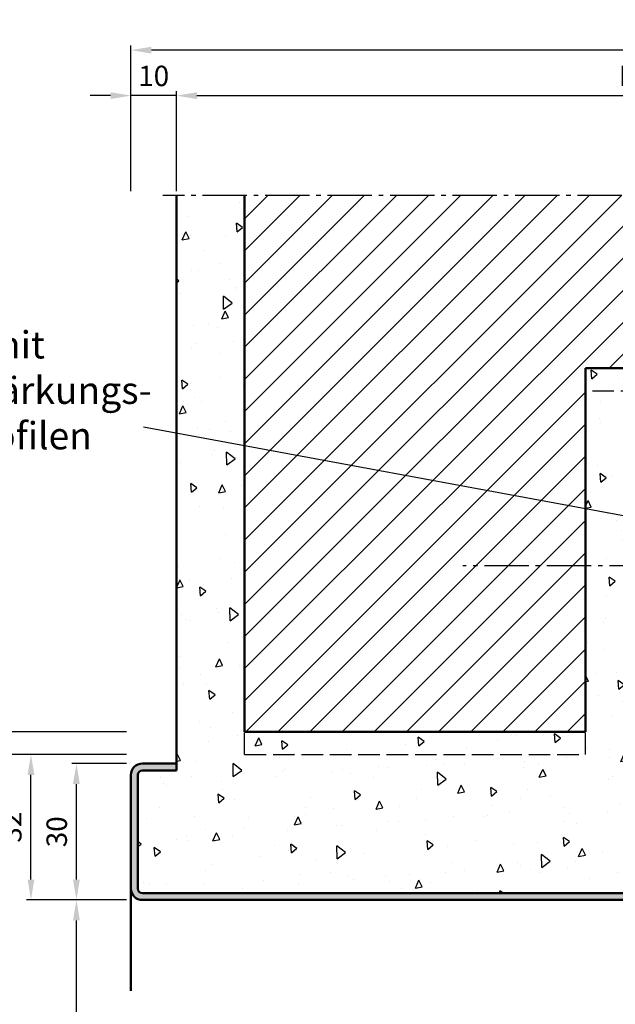
# Model space of a CAD drawing. Units: millimetres. Extents: x 0 to 1890, y -194 to 1336.
# Drawn here: x 600 to 731, y 411 to 627 of the extents above; entities that cross this region are included whole.
import ezdxf

# ---------------------------------------------------------------- set-up
doc = ezdxf.new("R2010")
doc.units = ezdxf.units.MM
doc.linetypes.add('AM_DIN_F_W050', pattern=[6.25, 4.75, -1.5])
doc.linetypes.add('AM_DIN_G_W050', pattern=[13.75, 9.75, -1.5, 1, -1.5])
for name, color, linetype, lineweight in [('AM_0', 7, 'Continuous', 50), ('AM_1', 14, 'Continuous', 50), ('AM_3', 6, 'AM_DIN_F_W050', 25), ('AM_4', 3, 'Continuous', 25), ('AM_5', 3, 'Continuous', 25), ('AM_6', 2, 'Continuous', 35), ('AM_7', 4, 'AM_DIN_G_W050', 25), ('AM_8', 1, 'Continuous', 25)]:
    doc.layers.add(name, color=color, linetype=linetype, lineweight=lineweight)
doc.styles.get("Standard").update_dxf_attribs({"font": 'isocp.shx'})
doc.dimstyles.new('AM_DIN$0', dxfattribs={"dimtxt": 4.5, "dimasz": 4.5, "dimexe": 1, "dimexo": 1, "dimgap": 1.5, "dimtad": 1, "dimdec": 1, "dimdsep": 46, "dimtxsty": 'Standard', "dimcen": 0, "dimclrd": 256, "dimclre": 256, "dimclrt": 2, "dimadec": 0, "dimazin": 2, "dimtp": 0.1, "dimtm": 0.1, "dimtfac": 0.71, "dimtdec": 1, "dimtmove": 0, "dimatfit": 3, "dimfxl": 0, "dimlwd": -1, "dimlwe": -1, "dimarcsym": 0})

# ---------------------------------------------------------------- blocks, each defined once
blk = doc.blocks.new('*D156')
at = {"layer": 'AM_5', "linetype": 'ByBlock'}
for p, q in [((624.5, 589.75), (624.5, 611.75)), ((634.5, 589.75), (634.5, 611.75)), ((620, 610.75), (615.5, 610.75)), ((634.5, 610.75), (624.5, 610.75)), ((639, 610.75), (643.5, 610.75))]:
    blk.add_line(p, q, dxfattribs=at)
at = {"layer": 'AM_5'}
for points in [[(620, 611.5), (620, 610), (624.5, 610.75)], [(639, 611.5), (639, 610), (634.5, 610.75)]]:
    blk.add_solid(points, dxfattribs=at)
at = {"layer": 'Defpoints', "color": 0}
for p in [(624.5, 610.75), (624.5, 588.75), (634.5, 588.75)]:
    blk.add_point(p, dxfattribs=at)
at = {"layer": 'AM_5', "color": 2, "insert": (629.5, 614.5), "char_height": 4.5, "attachment_point": 5}
blk.add_mtext('10', dxfattribs=at)
blk = doc.blocks.new('*D157')
at = {"layer": 'AM_5', "linetype": 'ByBlock'}
for p, q in [((639, 610.75), (835, 610.75)), ((634.5, 589.75), (634.5, 608.5)), ((839.5, 603), (839.5, 608.5)), ((839.5, 589.75), (839.5, 598.5))]:
    blk.add_line(p, q, dxfattribs=at)
at = {"layer": 'AM_5'}
for points in [[(639, 611.5), (639, 610), (634.5, 610.75)], [(835, 611.5), (835, 610), (839.5, 610.75)]]:
    blk.add_solid(points, dxfattribs=at)
at = {"layer": 'Defpoints', "color": 0}
for p in [(839.5, 610.75), (634.5, 588.75), (839.5, 588.75)]:
    blk.add_point(p, dxfattribs=at)
at = {"layer": 'AM_5', "color": 2, "insert": (737, 614.5), "char_height": 4.5, "attachment_point": 5}
blk.add_mtext('MW', dxfattribs=at)
blk = doc.blocks.new('*D159')
at = {"layer": 'AM_5', "linetype": 'ByBlock'}
for p, q in [((624.5, 589.75), (624.5, 621.75)), ((845, 620.75), (629, 620.75)), ((849.5, 589.75), (849.5, 621.75))]:
    blk.add_line(p, q, dxfattribs=at)
at = {"layer": 'AM_5'}
for points in [[(629, 621.5), (629, 620), (624.5, 620.75)], [(845, 621.5), (845, 620), (849.5, 620.75)]]:
    blk.add_solid(points, dxfattribs=at)
at = {"layer": 'Defpoints', "color": 0}
for p in [(624.5, 620.75), (624.5, 588.75), (849.5, 588.75)]:
    blk.add_point(p, dxfattribs=at)
at = {"layer": 'AM_5', "color": 2, "insert": (737, 624.51), "char_height": 4.5, "attachment_point": 5}
blk.add_mtext('GT', dxfattribs=at)
blk = doc.blocks.new('*D160')
at = {"layer": 'AM_5', "linetype": 'ByBlock'}
for p, q in [((623.5, 433.75), (611.5, 433.75)), ((612.5, 263.25), (612.5, 429.25)), ((623.5, 258.75), (611.5, 258.75))]:
    blk.add_line(p, q, dxfattribs=at)
at = {"layer": 'AM_5'}
for points in [[(611.75, 429.25), (613.25, 429.25), (612.5, 433.75)], [(611.75, 263.25), (613.25, 263.25), (612.5, 258.75)]]:
    blk.add_solid(points, dxfattribs=at)
at = {"layer": 'Defpoints', "color": 0}
for p in [(612.5, 433.75), (624.5, 433.75), (624.5, 258.75)]:
    blk.add_point(p, dxfattribs=at)
at = {"layer": 'AM_5', "color": 2, "insert": (608.72, 346.25), "char_height": 4.5, "attachment_point": 5, "rotation": 90}
blk.add_mtext('LDH effektiv', dxfattribs=at)
blk = doc.blocks.new('*D161')
at = {"layer": 'AM_5', "linetype": 'ByBlock'}
for p, q in [((623.5, 463.75), (611.5, 463.75)), ((612.5, 438.25), (612.5, 459.25)), ((623.5, 433.75), (611.5, 433.75))]:
    blk.add_line(p, q, dxfattribs=at)
at = {"layer": 'AM_5'}
for points in [[(611.75, 459.25), (613.25, 459.25), (612.5, 463.75)], [(611.75, 438.25), (613.25, 438.25), (612.5, 433.75)]]:
    blk.add_solid(points, dxfattribs=at)
at = {"layer": 'Defpoints', "color": 0}
for p in [(612.5, 463.75), (624.5, 463.75), (624.5, 433.75)]:
    blk.add_point(p, dxfattribs=at)
at = {"layer": 'AM_5', "color": 2, "insert": (608.75, 448.75), "char_height": 4.5, "attachment_point": 5, "rotation": 90}
blk.add_mtext('30', dxfattribs=at)
blk = doc.blocks.new('*D162')
at = {"layer": 'AM_5', "linetype": 'ByBlock'}
for p, q in [((623.5, 465.75), (601.5, 465.75)), ((602.5, 438.25), (602.5, 461.25)), ((623.5, 433.75), (601.5, 433.75))]:
    blk.add_line(p, q, dxfattribs=at)
at = {"layer": 'AM_5'}
for points in [[(601.75, 461.25), (603.25, 461.25), (602.5, 465.75)], [(601.75, 438.25), (603.25, 438.25), (602.5, 433.75)]]:
    blk.add_solid(points, dxfattribs=at)
at = {"layer": 'Defpoints', "color": 0}
for p in [(602.5, 465.75), (624.5, 465.75), (624.5, 433.75)]:
    blk.add_point(p, dxfattribs=at)
at = {"layer": 'AM_5', "color": 2, "insert": (598.75, 449.75), "char_height": 4.5, "attachment_point": 5, "rotation": 90}
blk.add_mtext('32', dxfattribs=at)
blk = doc.blocks.new('*D163')
at = {"layer": 'AM_5', "linetype": 'ByBlock'}
for p, q in [((623.5, 465.75), (591.5, 465.75)), ((592.5, 263.25), (592.5, 461.25)), ((623.5, 258.75), (591.5, 258.75))]:
    blk.add_line(p, q, dxfattribs=at)
at = {"layer": 'AM_5'}
for points in [[(591.75, 461.25), (593.25, 461.25), (592.5, 465.75)], [(591.75, 263.25), (593.25, 263.25), (592.5, 258.75)]]:
    blk.add_solid(points, dxfattribs=at)
at = {"layer": 'Defpoints', "color": 0}
for p in [(592.5, 465.75), (624.5, 465.75), (624.5, 258.75)]:
    blk.add_point(p, dxfattribs=at)
at = {"layer": 'AM_5', "color": 2, "insert": (588.75, 362.25), "char_height": 4.5, "attachment_point": 5, "rotation": 90}
blk.add_mtext('RRH', dxfattribs=at)
blk = doc.blocks.new('*D164')
at = {"layer": 'AM_5', "linetype": 'ByBlock'}
for p, q in [((623.5, 470.75), (581.5, 470.75)), ((582.5, 263.25), (582.5, 466.25)), ((623.5, 258.75), (581.5, 258.75))]:
    blk.add_line(p, q, dxfattribs=at)
at = {"layer": 'AM_5'}
for points in [[(581.75, 466.25), (583.25, 466.25), (582.5, 470.75)], [(581.75, 263.25), (583.25, 263.25), (582.5, 258.75)]]:
    blk.add_solid(points, dxfattribs=at)
at = {"layer": 'Defpoints', "color": 0}
for p in [(582.5, 470.75), (624.5, 470.75), (624.5, 258.75)]:
    blk.add_point(p, dxfattribs=at)
at = {"layer": 'AM_5', "color": 2, "insert": (578.75, 364.75), "char_height": 4.5, "attachment_point": 5, "rotation": 90}
blk.add_mtext('RNH', dxfattribs=at)

msp = doc.modelspace()

# ---------------------------------------------------------------- hatches: boundary and pattern name
at = {"layer": 'AM_8'}
h = msp.add_hatch(dxfattribs=at)
h.set_pattern_fill('AR-CONC', color=256, scale=0.1, angle=45, style=0)
h.set_pattern_definition([(95, (163.492, 101), (14.00947, 11.75534), [1.905, -20.955]), (40, (163.492, 101), (-16.00185, 11.01767), [1.524, -16.76406]), (145.4514, (164.66, 101.98), (-1.99238, 22.773), [1.619, -17.80902]), (91.1842, (159.9, 104.592), (22.141, 16.19534), [2.8575, -31.4325]), (141.6356, (161.745, 105.942), (-0.7087, 34.2827), [2.4285, -26.7136]), (36.184, (159.9, 104.592), (-0.7087, 34.2827), [2.286, -25.146]), (66, (162.594, 105.49), (17.952, 3.48951), [1.905, -20.955]), (11, (162.594, 105.49), (-8.654, 17.3941), [1.524, -16.764]), (116.4514, (164.09, 105.781), (9.298, 20.88363), [1.619, -17.809]), (82.5, (163.492, 101), (-5.760547, 6.19734), [0, -16.5608, 0, -17.018, 0, -16.8275]), (52.5, (163.492, 101), (-2.35897, 11.8087), [0, -9.7028, 0, -16.1798, 0, -6.4135]), (12.5, (159.487, 96.995), (9.992786, 9.18262), [0, -6.35, 0, -19.812, 0, -26.289]), (2.5, (157.691, 95.199), (8.67639, 12.27224), [0, -8.255, 0, -13.1572, 0, -18.669])])
edge = h.paths.add_edge_path()
edge.add_line((839.5, 569.82), (838.32, 569.82))
edge.add_line((838.32, 569.82), (838.32, 553.98))
edge.add_line((838.32, 553.98), (839.5, 553.98))
edge.add_line((839.5, 553.98), (839.5, 542.25))
edge.add_line((839.5, 542.25), (737.5, 542.25))
edge.add_arc((737.5, 539.25), 3, 90, 180)
edge.add_line((734.5, 539.25), (734.5, 462.25))
edge.add_line((734.5, 462.25), (749, 462.25))
edge.add_arc((749, 461.25), 1, 0, 90, ccw=False)
edge.add_line((750, 461.25), (750, 436.25))
edge.add_arc((749, 436.25), 1, 270, 360, ccw=False)
edge.add_line((749, 435.25), (627, 435.25))
edge.add_arc((627, 436.25), 1, 180, 270, ccw=False)
edge.add_line((626, 436.25), (626, 461.25))
edge.add_arc((627, 461.25), 1, 90, 180, ccw=False)
edge.add_line((627, 462.25), (634.5, 462.25))
edge.add_line((634.5, 462.25), (634.5, 588.75))
edge.add_line((634.5, 588.75), (649.5, 588.75))
edge.add_line((649.5, 588.75), (649.5, 470.75))
edge.add_line((649.5, 470.75), (724.5, 470.75))
edge.add_line((724.5, 470.75), (724.5, 550.75))
edge.add_line((724.5, 550.75), (824.5, 550.75))
edge.add_line((824.5, 550.75), (824.5, 588.75))
edge.add_line((824.5, 588.75), (839.5, 588.75))
edge.add_line((839.5, 588.75), (839.5, 569.82))
h = msp.add_hatch(dxfattribs=at)
h.set_pattern_fill('_U', color=256, scale=5, angle=45, style=0, pattern_type=0)
h.set_pattern_definition([(45, (163.492, 133), (-3.535534, 3.535534), [])])
h.paths.add_polyline_path([(824.5, 588.75), (649.5, 588.75), (649.5, 470.75), (724.5, 470.75), (724.5, 550.75), (824.5, 550.75)])
h = msp.add_hatch(color=256, dxfattribs=at)
edge = h.paths.add_edge_path()
edge.add_line((751.5, 436.25), (751.5, 461.25))
edge.add_arc((749, 461.25), 2.5, 0, 90)
edge.add_line((749, 463.75), (734.5, 463.75))
edge.add_line((734.5, 463.75), (734.5, 462.25))
edge.add_line((734.5, 462.25), (749, 462.25))
edge.add_arc((749, 461.25), 1, 0, 90, ccw=False)
edge.add_line((750, 461.25), (750, 436.25))
edge.add_arc((749, 436.25), 1, -90, 0, ccw=False)
edge.add_line((749, 435.25), (627, 435.25))
edge.add_arc((627, 436.25), 1, 180, 270, ccw=False)
edge.add_line((626, 436.25), (626, 461.25))
edge.add_arc((627, 461.25), 1, 90, 180, ccw=False)
edge.add_line((627, 462.25), (634.5, 462.25))
edge.add_line((634.5, 462.25), (634.5, 463.75))
edge.add_line((634.5, 463.75), (627, 463.75))
edge.add_arc((627, 461.25), 2.5, 90, 180)
edge.add_line((624.5, 461.25), (624.5, 436.25))
edge.add_arc((627, 436.25), 2.5, 180, 270)
edge.add_line((627, 433.75), (749, 433.75))
edge.add_arc((749, 436.25), 2.5, 270, 360)

# ---------------------------------------------------------------- linework, layer by layer
at = {"layer": 'AM_0'}
for p, q in [((634.5, 462.25), (634.5, 588.75)), ((649.5, 470.75), (649.5, 588.75)), ((724.5, 470.75), (724.5, 550.75)), ((824.5, 550.75), (724.5, 550.75)), ((649.5, 470.75), (724.5, 470.75)), ((634.5, 463.75), (627, 463.75)), ((634.5, 462.25), (627, 462.25)), ((624.5, 461.25), (624.5, 436.25)), ((626, 461.25), (626, 436.25)), ((627, 435.25), (749, 435.25)), ((627, 433.75), (749, 433.75))]:
    msp.add_line(p, q, dxfattribs=at)
for centre, radius, start, end in [((627, 461.25), 2.5, 90, 180), ((627, 461.25), 1, 90, 180), ((627, 436.25), 2.5, 180, 270), ((627, 436.25), 1, 180, 270)]:
    msp.add_arc(centre, radius, start, end, dxfattribs=at)
at = {"layer": 'AM_1'}
msp.add_line((624.5, 436.25), (624.5, 413.75), dxfattribs=at)
at = {"layer": 'AM_3'}
for p, q in [((824.5, 545.75), (724.5, 545.75)), ((649.5, 465.75), (649.5, 470.75)), ((724.5, 465.75), (724.5, 470.75)), ((649.5, 465.75), (724.5, 465.75))]:
    msp.add_line(p, q, dxfattribs=at)
at = {"layer": 'AM_4'}
msp.add_line((627.24, 537.83), (743.75, 516.3), dxfattribs=at)
at = {"layer": 'AM_7'}
for p, q in [((842.5, 588.75), (631.5, 588.75)), ((739.5, 507.25), (697.5, 507.25))]:
    msp.add_line(p, q, dxfattribs=at)

# ---------------------------------------------------------------- texts
at = {"layer": 'AM_6', "insert": (567.74, 558.91), "char_height": 6, "width": 74.2161, "attachment_point": 1}
msp.add_mtext('{\\W6.7933;  }mit\\P{\\W4.58043; }Verstärkungs-\\P{\\W9.91638; }profilen', dxfattribs=at)

# ---------------------------------------------------------------- dimensions: what is measured, and where the dimension line sits
at = {"layer": 'AM_5'}
for base, p1, p2, text, picture, middle in [((624.5, 620.75), (849.5, 588.75), (624.5, 588.75), 'GT', '*D159', (737, 624.51)), ((839.5, 610.75), (634.5, 588.75), (839.5, 588.75), 'MW', '*D157', (737, 614.5))]:
    dim = msp.add_linear_dim(base=base, p1=p1, p2=p2, text=text, dimstyle='AM_DIN$0', dxfattribs=at)
    dim.commit()
    dim.dimension.update_dxf_attribs({"geometry": picture, "text_midpoint": middle})
dim = msp.add_linear_dim(base=(624.5, 610.75), p1=(634.5, 588.75), p2=(624.5, 588.75), dimstyle='AM_DIN$0', dxfattribs=at)
dim.commit()
dim.dimension.update_dxf_attribs({"geometry": '*D156', "text_midpoint": (629.5, 614.5)})
for base, p2, text, picture, middle in [((582.5, 470.75), (624.5, 470.75), 'RNH', '*D164', (578.75, 364.75)), ((592.5, 465.75), (624.5, 465.75), 'RRH', '*D163', (588.75, 362.25)), ((612.5, 433.75), (624.5, 433.75), 'LDH effektiv', '*D160', (608.72, 346.25))]:
    dim = msp.add_linear_dim(base=base, p1=(624.5, 258.75), p2=p2, angle=90, text=text, dimstyle='AM_DIN$0', dxfattribs=at)
    dim.commit()
    dim.dimension.update_dxf_attribs({"geometry": picture, "text_midpoint": middle})
for base, p2, picture, middle in [((602.5, 465.75), (624.5, 465.75), '*D162', (598.75, 449.75)), ((612.5, 463.75), (624.5, 463.75), '*D161', (608.75, 448.75))]:
    dim = msp.add_linear_dim(base=base, p1=(624.5, 433.75), p2=p2, angle=90, dimstyle='AM_DIN$0', dxfattribs=at)
    dim.commit()
    dim.dimension.update_dxf_attribs({"geometry": picture, "text_midpoint": middle})

doc.saveas('drawing.dxf')
